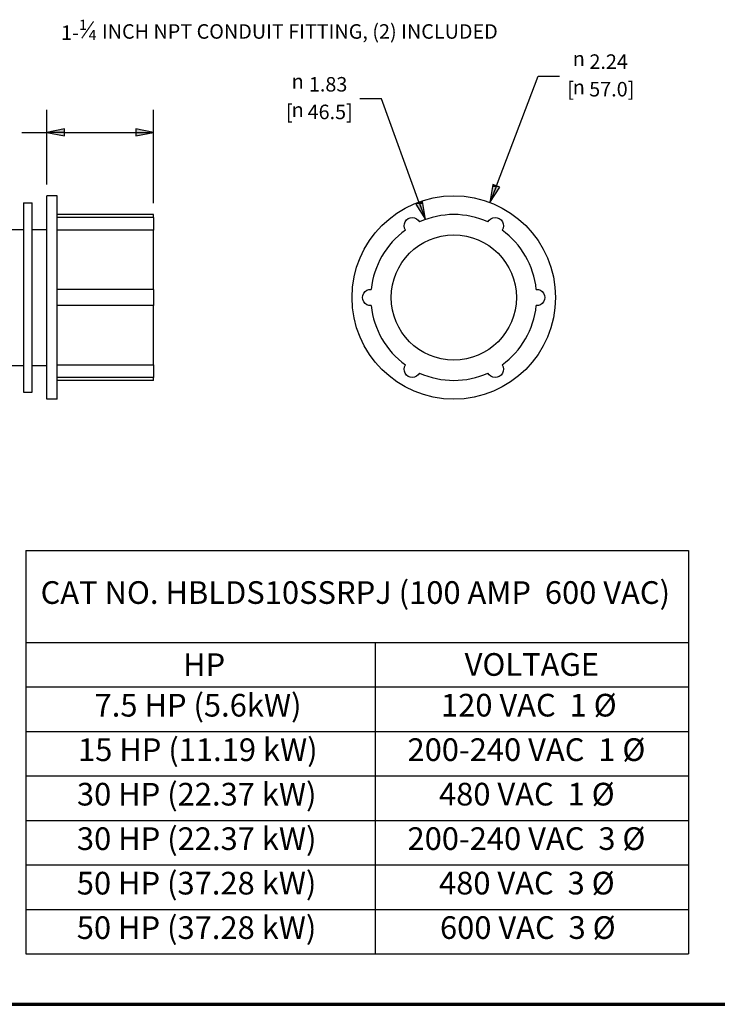
# Paper-space layout 'Layout1' of a CAD drawing. Units: inches. Extents: x 0.1 to 16.5, y 0.1 to 10.5.
# Drawn here: x 8.7 to 12.5, y 0.1 to 5.6 of the extents above; entities that cross this region are included whole.
import ezdxf

# ---------------------------------------------------------------- set-up
doc = ezdxf.new("R2010")
doc.units = ezdxf.units.IN
doc.header["$MEASUREMENT"] = 0
for name, color, linetype, lineweight in [('Border (ANSI)', 7, 'Continuous', 70), ('Dimension (ANSI)', 7, 'Continuous', 25), ('Symbol (ANSI)', 7, 'Continuous', 25), ('Visible (ANSI)', 7, 'Continuous', 25)]:
    doc.layers.add(name, color=color, linetype=linetype, lineweight=lineweight)
for name, color, linetype in [('Viewport1ForCustomObjects_0', 7, 'Continuous'), ('Viewport7ForCustomObjects_0', 7, 'Continuous'), ('Viewport8ForCustomObjects_0', 7, 'Continuous')]:
    doc.layers.add(name, color=color, linetype=linetype)
doc.styles.get("Standard").update_dxf_attribs({"font": 'tahoma.ttf'})

# ---------------------------------------------------------------- blocks, each defined once
blk = doc.blocks.new('CustomObjectsInViewport7_0')
at = {"layer": 'Visible (ANSI)'}
for p, q in [((-10002.105, -10000.514), (-10002.222, -10000.514)), ((-10002.222, -10002.754), (-10002.222, -10000.514)), ((-10002.105, -10002.754), (-10002.105, -10000.514)), ((-10001.576, -10000.512), (-10001.689, -10000.512)), ((-10001.689, -10002.756), (-10001.689, -10000.512)), ((-10001.576, -10002.756), (-10001.576, -10000.512)), ((-10001.945, -10000.589), (-10001.85, -10000.589)), ((-10001.945, -10000.589), (-10001.945, -10002.679)), ((-10001.85, -10002.679), (-10001.85, -10000.589)), ((-10002.443, -10000.7), (-10002.222, -10000.7)), ((-10002.443, -10000.901), (-10002.443, -10000.7)), ((-10000.512, -10000.72), (-10001.576, -10000.72)), ((-10000.512, -10000.752), (-10001.576, -10000.752)), ((-10000.512, -10000.752), (-10000.512, -10000.72)), ((-10000.512, -10000.752), (-10000.512, -10000.891)), ((-10002.454, -10000.884), (-10002.443, -10000.884)), ((-10002.454, -10002.384), (-10002.454, -10000.884)), ((-10002.105, -10000.884), (-10001.945, -10000.884)), ((-10001.85, -10000.884), (-10001.689, -10000.884)), ((-10000.512, -10000.891), (-10001.576, -10000.891)), ((-10000.512, -10001.544), (-10000.512, -10000.891)), ((-10002.443, -10001.505), (-10002.443, -10000.901)), ((-10002.222, -10000.901), (-10002.443, -10000.901)), ((-10002.443, -10001.505), (-10002.222, -10001.505)), ((-10002.443, -10001.763), (-10002.443, -10001.505)), ((-10000.512, -10001.544), (-10001.576, -10001.544)), ((-10000.512, -10001.544), (-10000.512, -10001.724)), ((-10000.512, -10001.724), (-10001.576, -10001.724)), ((-10000.512, -10002.377), (-10000.512, -10001.724)), ((-10002.443, -10002.367), (-10002.443, -10001.763)), ((-10002.443, -10001.763), (-10002.222, -10001.763)), ((-10002.454, -10002.384), (-10002.443, -10002.384)), ((-10002.443, -10002.568), (-10002.443, -10002.367)), ((-10002.443, -10002.367), (-10002.222, -10002.367)), ((-10002.105, -10002.384), (-10001.945, -10002.384)), ((-10001.85, -10002.384), (-10001.689, -10002.384)), ((-10001.576, -10002.377), (-10000.512, -10002.377)), ((-10000.512, -10002.377), (-10000.512, -10002.516)), ((-10000.512, -10002.516), (-10001.576, -10002.516)), ((-10000.512, -10002.549), (-10000.512, -10002.516)), ((-10002.443, -10002.568), (-10002.222, -10002.568)), ((-10000.512, -10002.549), (-10001.576, -10002.549)), ((-10001.945, -10002.679), (-10001.85, -10002.679)), ((-10002.105, -10002.754), (-10002.222, -10002.754)), ((-10001.576, -10002.756), (-10001.689, -10002.756))]:
    blk.add_line(p, q, dxfattribs=at)
blk = doc.blocks.new('CustomObjectsInViewport8_0')
at = {"layer": 'Visible (ANSI)'}
for radius in [1.122, 0.69]:
    blk.add_circle((-10001.634, -10001.634), radius, dxfattribs=at)
at = {"layer": 'Visible (ANSI)', "extrusion": (0, 0, -1)}
for centre, start, end in [((10002.091, -10000.842), 327.1795, 152.8205), ((10001.177, -10000.842), 27.1795, 212.8205), ((10002.549, -10001.634), 267.1795, 92.8205), ((10000.72, -10001.634), 87.1795, 272.8205), ((10002.091, -10002.426), 207.1795, 32.8205), ((10001.177, -10002.426), 147.1795, 332.8205)]:
    blk.add_arc(centre, 0.09, start, end, dxfattribs=at)
at = {"layer": 'Visible (ANSI)'}
for radius, start, end in [(0.915, 65.641, 114.359), (0.914, 125.641, 174.359), (0.914, 5.641, 54.359), (0.914, 185.641, 234.359), (0.914, 305.641, 354.359), (0.915, 245.641, 294.359)]:
    blk.add_arc((-10001.634, -10001.634), radius, start, end, dxfattribs=at)
blk = doc.blocks.new('CustomObjectsInViewport1_0')
at = {"layer": 'Border (ANSI)'}
blk.add_line((0.3225, 0.3225), (16.6775, 0.3225), dxfattribs=at)
at = {"layer": 'Dimension (ANSI)'}
for p, q in [((11.493, 4.8371), (11.723, 5.4411)), ((11.723, 5.4411), (11.8411, 5.4411)), ((10.8589, 5.3159), (10.7407, 5.3159)), ((11.0678, 4.7428), (10.8589, 5.3159)), ((9.0143, 4.8444), (9.0143, 5.2566)), ((9.6028, 4.7405), (9.6028, 5.2566)), ((8.877, 5.1316), (9.0143, 5.1316)), ((9.1127, 5.1513), (9.0143, 5.1316)), ((9.0143, 5.1316), (9.1127, 5.1119)), ((9.1127, 5.1316), (9.0143, 5.1316)), ((9.1127, 5.1119), (9.1127, 5.1513)), ((9.1127, 5.1316), (9.5044, 5.1316)), ((9.5044, 5.1513), (9.5044, 5.1119)), ((9.6028, 5.1316), (9.5044, 5.1513)), ((9.5044, 5.1119), (9.6028, 5.1316)), ((9.5044, 5.1316), (9.6028, 5.1316)), ((11.4746, 4.8442), (11.4579, 4.7452)), ((11.493, 4.8371), (11.4579, 4.7452)), ((11.5114, 4.8301), (11.4746, 4.8442)), ((11.4579, 4.7452), (11.5114, 4.8301)), ((11.0863, 4.7496), (11.0493, 4.7361)), ((11.0493, 4.7361), (11.1015, 4.6503)), ((11.0678, 4.7428), (11.1015, 4.6503)), ((11.1015, 4.6503), (11.0863, 4.7496))]:
    blk.add_line(p, q, dxfattribs=at)
at = {"layer": 'Dimension (ANSI)', "linetype": 'Continuous'}
for points in [[(9.1127, 5.1513), (9.1127, 5.1316), (9.0143, 5.1316)], [(9.0143, 5.1316), (9.1127, 5.1316), (9.1127, 5.1119)], [(9.5044, 5.1513), (9.6028, 5.1316), (9.5044, 5.1316)], [(9.5044, 5.1316), (9.6028, 5.1316), (9.5044, 5.1119)], [(11.4746, 4.8442), (11.5114, 4.8301), (11.4722, 4.8301)], [(11.4722, 4.8301), (11.5114, 4.8301), (11.4579, 4.7452)], [(11.0863, 4.7496), (11.0884, 4.7361), (11.0493, 4.7361)], [(11.0493, 4.7361), (11.0884, 4.7361), (11.1015, 4.6503)]]:
    blk.add_solid(points, dxfattribs=at)
at = {"layer": 'Symbol (ANSI)', "linetype": 'Continuous', "lineweight": 20}
blk.add_line((9.2075, 5.6511), (9.2717, 5.7428), dxfattribs=at)
at = {"layer": 'Symbol (ANSI)'}
for p, q in [((8.898, 2.8251), (8.898, 2.3181)), ((8.898, 2.8251), (12.5523, 2.8251)), ((12.5523, 2.8251), (12.5523, 2.3181)), ((8.898, 2.3181), (8.898, 2.0728)), ((8.898, 2.3181), (12.5523, 2.3181)), ((10.8241, 2.3181), (10.8241, 2.0728)), ((12.5523, 2.3181), (12.5523, 2.0728)), ((8.898, 2.0728), (8.898, 0.6007)), ((8.898, 2.0728), (12.5523, 2.0728)), ((10.8241, 2.0728), (10.8241, 0.6007)), ((12.5523, 2.0728), (12.5523, 0.6007)), ((8.898, 1.8274), (12.5523, 1.8274)), ((8.898, 1.5821), (12.5523, 1.5821)), ((8.898, 1.3367), (12.5523, 1.3367)), ((8.898, 1.0914), (12.5523, 1.0914)), ((8.898, 0.846), (12.5523, 0.846)), ((8.898, 0.6007), (12.5523, 0.6007))]:
    blk.add_line(p, q, dxfattribs=at)
at = {"layer": 'Dimension (ANSI)', "char_height": 0.08, "attachment_point": 1}
for s, insert in [('\\fAIGDT|b0|i0;\\W1.;n', (11.9146, 5.5782)), ('\\fCalibri Light|b0|i0;\\W1.;2.24', (12.0064, 5.5618)), ('\\fAIGDT|b0|i0;\\W1.;n', (10.3644, 5.4531)), ('\\fCalibri Light|b0|i0;\\W1.;1.83', (10.4594, 5.4367)), ('\\fCalibri Light|b0|i0;\\W1.;[', (11.8836, 5.4096)), ('\\fAIGDT|b0|i0;\\W1.;n', (11.9146, 5.4211)), ('\\fCalibri Light|b0|i0;\\W1.;57.0]', (12.0051, 5.4096)), ('\\fCalibri Light|b0|i0;\\W1.;[', (10.3334, 5.2844)), ('\\fAIGDT|b0|i0;\\W1.;n', (10.3644, 5.2959)), ('\\fCalibri Light|b0|i0;\\W1.;46.5]', (10.4523, 5.2844))]:
    blk.add_mtext(s, dxfattribs=dict(at, insert=insert))
at = {"layer": 'Symbol (ANSI)', "attachment_point": 1}
for s, insert, char_height in [('\\fCalibri Light|b0|i0;\\W1.;1-', (9.093, 5.7211), 0.08), ('\\fCalibri Light|b0|i0;\\W1.;1', (9.1925, 5.753), 0.056), ('\\fCalibri Light|b0|i0;\\W1.; INCH NPT CONDUIT FITTING, (2) INCLUDED', (9.2936, 5.7281), 0.08), ('\\fCalibri Light|b0|i0;\\W1.;4', (9.2452, 5.6969), 0.056), ('\\fCalibri Light|b0|i0;\\W1.;CAT NO. HBLDS10SSRPJ (100 AMP  600 VAC)', (8.9801, 2.656), 0.125), ('\\fCalibri Light|b0|i0;\\W1.;HP', (9.7656, 2.2582), 0.125), ('\\fCalibri Light|b0|i0;\\W1.;VOLTAGE', (11.3182, 2.2593), 0.125), ('\\fCalibri Light|b0|i0;\\W1.;7.5 HP (5.6kW)', (9.2778, 2.0345), 0.125), ('\\fCalibri Light|b0|i0;\\W1.;120 VAC  1 Ø', (11.1879, 2.0348), 0.125), ('\\fCalibri Light|b0|i0;\\W1.;15 HP (11.19 kW)', (9.1865, 1.7892), 0.125), ('\\fCalibri Light|b0|i0;\\W1.;200-240 VAC  1 Ø', (11.0031, 1.7895), 0.125), ('\\fCalibri Light|b0|i0;\\W1.;30 HP (22.37 kW)', (9.1803, 1.5438), 0.125), ('\\fCalibri Light|b0|i0;\\W1.;480 VAC  1 Ø', (11.1768, 1.5441), 0.125), ('\\fCalibri Light|b0|i0;\\W1.;30 HP (22.37 kW)', (9.1803, 1.2985), 0.125), ('\\fCalibri Light|b0|i0;\\W1.;200-240 VAC  3 Ø', (11.0031, 1.2988), 0.125), ('\\fCalibri Light|b0|i0;\\W1.;50 HP (37.28 kW)', (9.1795, 1.0531), 0.125), ('\\fCalibri Light|b0|i0;\\W1.;480 VAC  3 Ø', (11.1768, 1.0534), 0.125), ('\\fCalibri Light|b0|i0;\\W1.;50 HP (37.28 kW)', (9.1795, 0.8078), 0.125), ('\\fCalibri Light|b0|i0;\\W1.;600 VAC  3 Ø', (11.1822, 0.8081), 0.125)]:
    blk.add_mtext(s, dxfattribs=dict(at, insert=insert, char_height=char_height))

psp = doc.layouts.get("Layout1")

# ---------------------------------------------------------------- block references
at = {"layer": 'Viewport1ForCustomObjects_0'}
psp.add_blockref('CustomObjectsInViewport1_0', (-0.194, -0.1936), dxfattribs=at)
at = {"layer": 'Viewport7ForCustomObjects_0', "xscale": 0.5000000000002235, "yscale": 0.5000000000002235, "zscale": 0.5000000000002235}
psp.add_blockref('CustomObjectsInViewport7_0', (5009.6647, 5004.8442), dxfattribs=at)
at = {"layer": 'Viewport8ForCustomObjects_0', "xscale": 0.5000000000002235, "yscale": 0.5000000000002235, "zscale": 0.5000000000002235}
psp.add_blockref('CustomObjectsInViewport8_0', (5011.8813, 5004.8442), dxfattribs=at)

doc.saveas('drawing.dxf')
